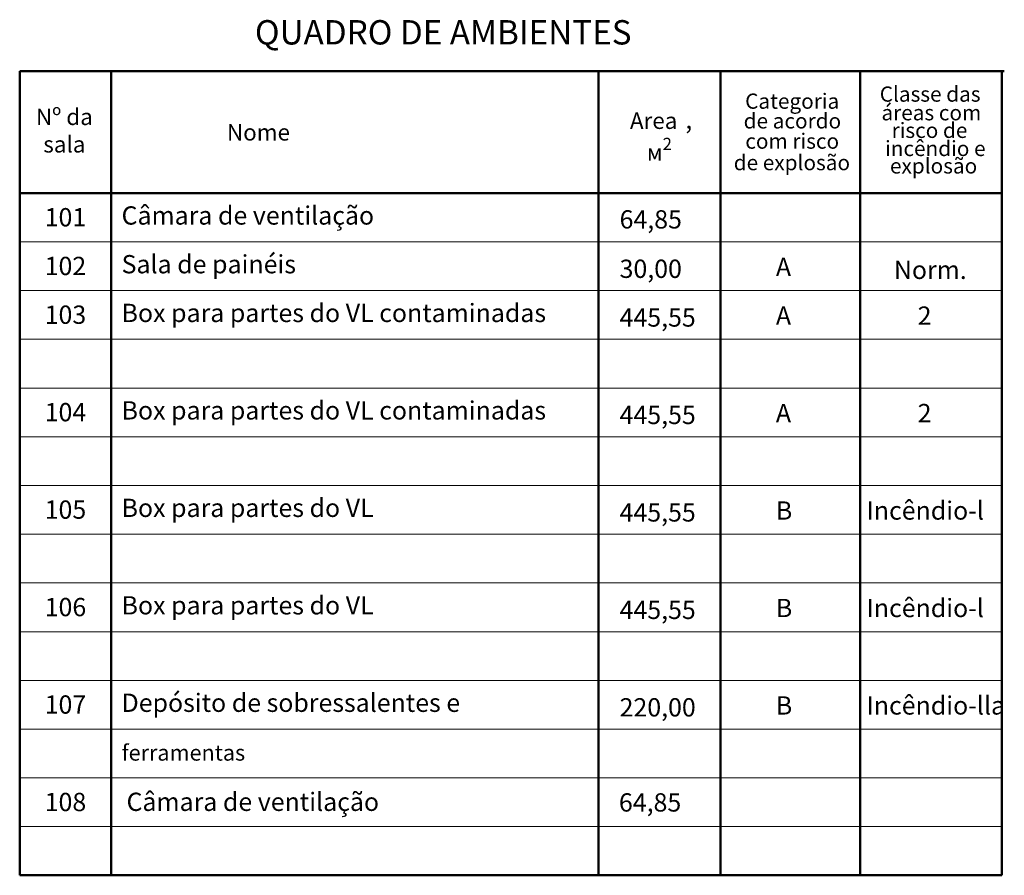
# Model space of a CAD drawing. Units: millimetres. Extents: x -1259 to 97221, y 21101 to 73794.
# Drawn here: x 39518 to 55676, y 21101 to 35148 of the extents above; entities that cross this region are included whole.
import ezdxf

# ---------------------------------------------------------------- set-up
doc = ezdxf.new("R2010")
doc.units = ezdxf.units.MM
doc.header["$LTSCALE"] = 50
doc.layers.add('CORR_PORT', color=6, linetype='Continuous')
for name, color, linetype, lineweight in [('Text Blocks_Ном_пера__12', 7, 'Continuous', 20), ('tonk', 1, 'Continuous', 30), ('Слой ArchiCAD_Ном_пера__5', 18, 'Continuous', 50)]:
    doc.layers.add(name, color=color, linetype=linetype, lineweight=lineweight)
doc.styles.add('GENERATED_STYLE_1', font='ARIAL.TTF')
doc.styles.add('style1', font='ARIAL.TTF')
doc.styles.add('стиль2', font='ARIAL.TTF')

msp = doc.modelspace()

# ---------------------------------------------------------------- linework, layer by layer
at = {"layer": 'Text Blocks_Ном_пера__12', "color": 0}
for p, q in [((55638, 31501), (39518, 31501)), ((55638, 30701), (39518, 30701)), ((55638, 29901), (39518, 29901)), ((55638, 29101), (39518, 29101)), ((55638, 28301), (39518, 28301)), ((55638, 27501), (39518, 27501)), ((55638, 26701), (39518, 26701)), ((55638, 25901), (39518, 25901)), ((55638, 25101), (39518, 25101)), ((55638, 24301), (39518, 24301)), ((55638, 23501), (39518, 23501)), ((55638, 22701), (39518, 22701)), ((55638, 21901), (39518, 21901))]:
    msp.add_line(p, q, dxfattribs=at)
at = {"layer": 'Слой ArchiCAD_Ном_пера__5', "linetype": 'Continuous'}
for p, q in [((39518, 21101), (39518, 34301)), ((39518, 34301), (55676, 34301)), ((41018, 21101), (41018, 34301)), ((49018, 21101), (49018, 34301)), ((51018, 21101), (51018, 34301)), ((53312, 21101), (53312, 34301)), ((55638, 21101), (55638, 34301)), ((55638, 32301), (39518, 32301)), ((55638, 21101), (39518, 21101))]:
    msp.add_line(p, q, dxfattribs=at)

# ---------------------------------------------------------------- texts
at = {"layer": 'CORR_PORT'}
for s, height, style, p in [('Categoria', 250, 'стиль2', (51423, 33686)), ('Classe das', 250, 'стиль2', (53632, 33802)), (' áreas com', 250, 'стиль2', (53584, 33496)), ('de acordo', 250, 'стиль2', (51399, 33362)), ('risco de', 250, 'стиль2', (53827, 33207)), ('com risco ', 250, 'стиль2', (51426, 33030)), ('incêndio e', 250, 'стиль2', (53719, 32909)), ('de explosão', 250, 'стиль2', (51236, 32677)), ('explosão', 250, 'стиль2', (53800, 32623)), ('Incêndio-l', 300, 'GENERATED_STYLE_1', (53415, 26940)), ('Incêndio-l', 300, 'GENERATED_STYLE_1', (53415, 25340)), ('Incêndio-lla', 300, 'GENERATED_STYLE_1', (53415, 23740))]:
    msp.add_text(s, height=height, dxfattribs=dict(at, style=style)).set_placement(p)
at = {"layer": 'CORR_PORT', "color": 0, "style": 'GENERATED_STYLE_1'}
msp.add_text('A', height=300, dxfattribs=at).set_placement((51928, 30940))
at = {"layer": 'Text Blocks_Ном_пера__12', "color": 0, "style": 'GENERATED_STYLE_1'}
for s, height, p in [('     Area', 270, (49120, 33355)), (',', 300, (50441, 33359)), ('2', 200, (50070, 33009)), ('м', 270, (49809, 32836)), ('Câmara de ventilação', 300, (41190, 31784)), ('64,85', 300, (49363, 31720)), ('Sala de painéis', 300, (41190, 30984)), ('30,00', 300, (49363, 30909)), ('Box para partes do VL contaminadas ', 300, (41190, 30184)), ('445,55', 300, (49363, 30109)), ('А', 300, (51928, 30140)), ('2', 300, (54255, 30140)), ('Box para partes do VL contaminadas', 300, (41190, 28584)), ('445,55', 300, (49363, 28509)), ('А', 300, (51928, 28540)), ('2', 300, (54255, 28540)), ('Box para partes do VL', 300, (41190, 26984)), ('445,55', 300, (49363, 26909)), ('В', 300, (51928, 26940)), ('Box para partes do VL', 300, (41190, 25384)), ('445,55', 300, (49363, 25309)), ('В', 300, (51928, 25340)), ('Depósito de sobressalentes e', 300, (41190, 23784)), ('220,00', 300, (49363, 23709)), ('В', 300, (51928, 23740)), ('ferramentas', 260, (41190, 22984)), ('Câmara de ventilação', 300, (41271, 22158)), ('64,85', 300, (49352, 22148))]:
    msp.add_text(s, height=height, dxfattribs=at).set_placement(p)
at = {"layer": 'Text Blocks_Ном_пера__12', "color": 0, "insert": (40251, 33328), "char_height": 270, "width": 2338.25, "attachment_point": 5, "line_spacing_factor": 1.003552, "style": 'GENERATED_STYLE_1'}
msp.add_mtext('{\\fTimes New Roman|b0|i0|c0|p18;\\C256;Nº da\\Psala}', dxfattribs=at)
at = {"layer": 'Text Blocks_Ном_пера__12', "color": 0, "insert": (43436, 33264), "char_height": 270, "width": 2338.25, "attachment_point": 5, "style": 'GENERATED_STYLE_1'}
msp.add_mtext('Nome', dxfattribs=at)
at = {"layer": 'Text Blocks_Ном_пера__12', "color": 0, "char_height": 300, "attachment_point": 7, "style": 'GENERATED_STYLE_1'}
for s, insert in [('\\fArial|b0|i0|c0|p34;\\A0;\\H300.0;101', (39928, 31755)), ('\\fArial|b0|i0|c0|p34;\\A0;\\H300.0;102', (39928, 30955)), ('\\fArial|b0|i0|c0|p34;\\A0;\\H300.0;Norm.', (53864, 30891)), ('\\fArial|b0|i0|c0|p34;\\A0;\\H300.0;103', (39928, 30155)), ('\\fArial|b0|i0|c0|p34;\\A0;\\H300.0;104', (39928, 28555)), ('\\fArial|b0|i0|c0|p34;\\A0;\\H300.0;105', (39928, 26955)), ('\\fArial|b0|i0|c0|p34;\\A0;\\H300.0;106', (39928, 25355)), ('\\fArial|b0|i0|c0|p34;\\A0;\\H300.0;107', (39928, 23755)), ('\\fArial|b0|i0|c0|p34;\\A0;\\H300.0;108', (39928, 22155))]:
    msp.add_mtext(s, dxfattribs=dict(at, insert=insert))
at = {"layer": 'tonk', "color": 0, "linetype": 'Continuous', "lineweight": 20, "style": 'style1'}
msp.add_text('QUADRO DE AMBIENTES', height=400, dxfattribs=at).set_placement((43378, 34741))

doc.saveas('drawing.dxf')
